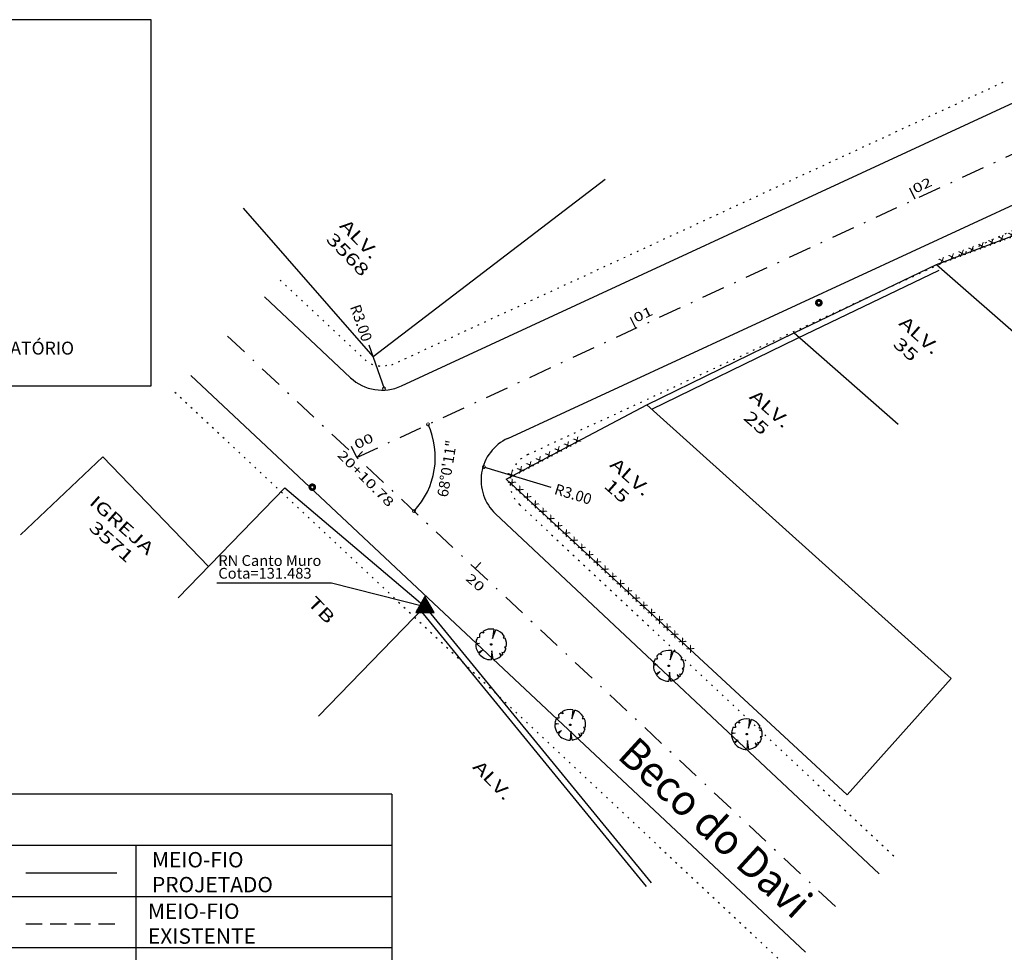
# Model space of a CAD drawing. Extents: x 501 to 1399, y 779 to 1071.
# Drawn here: x 1144 to 1208, y 832 to 893 of the extents above; entities that cross this region are included whole.
import ezdxf
from ezdxf.enums import TextEntityAlignment as Align

# ---------------------------------------------------------------- set-up
doc = ezdxf.new("R2010")
doc.units = 0
doc.header["$LTSCALE"] = 3
doc.header["$MEASUREMENT"] = 0
doc.header["$PDMODE"] = 2
doc.header["$PDSIZE"] = 0.3
for name, pattern in [('DASHDOT', [1, 0.5, -0.25, 0, -0.25]), ('DASHED', [0.75, 0.5, -0.25]), ('DIVIDE', [1.25, 0.5, -0.25, 0, -0.25, 0, -0.25]), ('DOT2', [0.125, 0, -0.125])]:
    doc.linetypes.add(name, pattern=pattern)
doc.layers.get('0').update_dxf_attribs({"linetype": 'CONTINUOUS'})
doc.layers.get('DEFPOINTS').update_dxf_attribs({"linetype": 'CONTINUOUS'})
for name, color, linetype in [('EIXO', 7, 'DASHDOT'), ('LETRA', 3, 'CONTINUOUS'), ('LEVANTAMENTO', 5, 'CONTINUOUS'), ('PASSEIO', 2, 'DOT2'), ('POSTE', 7, 'CONTINUOUS'), ('PR', 1, 'CONTINUOUS'), ('PREDIAL', 1, 'CONTINUOUS'), ('PROJETO', 2, 'CONTINUOUS'), ('REG120-160', 4, 'CONTINUOUS'), ('REG60-100', 3, 'CONTINUOUS'), ('TEXT', 3, 'CONTINUOUS')]:
    doc.layers.add(name, color=color, linetype=linetype)
doc.styles.add('ROMANS', font='ROMANS.SHX')
doc.styles.add('STYLE1', font='techl___.ttf', dxfattribs={"width": 1.4})
doc.styles.add('STYLE2', font='romns850.shx', dxfattribs={"width": 1.4})
doc.styles.add('STYLE3', font='ARIAL.TTF', dxfattribs={"width": 1.5})
doc.styles.add('STYLE4', font='eurr____.ttf', dxfattribs={"width": 1.4})
doc.dimstyles.get("Standard").update_dxf_attribs({"dimscale": 0, "dimtxt": 0.7, "dimasz": 0.4, "dimexe": 0.5, "dimexo": 0.5, "dimgap": 0.1, "dimtad": 1, "dimrnd": 0.5, "dimzin": 2, "dimtxsty": 'ROMANS', "dimblk1": 'DOTSMALL', "dimblk2": 'DOTSMALL', "dimsah": 1, "dimcen": 4, "dimdle": 0.5, "dimclrt": 3, "dimaunit": 1, "dimazin": 3, "dimtfac": 1, "dimtdec": 4, "dimtofl": 0, "dimtmove": 0, "dimatfit": 3, "dimtolj": 1, "dimtzin": 0})

# ---------------------------------------------------------------- blocks, each defined once
blk = doc.blocks.new('PO')
at = {"layer": 'PREDIAL', "const_width": 0.182}
blk.add_lwpolyline([(-0.162, 0.016, 1.051265), (0.156, 0.008, 0.916076)], format="xyb", close=True, dxfattribs=at)
blk = doc.blocks.new('-ARV')
at = {"color": 3}
for p, q in [((-0.767, 0.642), (-0.746, 0.44)), ((-0.465, 0.722), (-0.628, 0.779)), ((-0.543, 0.84), (-0.465, 0.722)), ((0.172, 0.985), (0.098, 0.391)), ((0.098, 0.391), (0.305, 0.952)), ((-0.758, 0.061), (-1, 0.012)), ((-0.995, 0.101), (-0.758, 0.061)), ((-0.746, 0.44), (-0.904, 0.427)), ((0.841, 0.541), (0.782, 0.416)), ((0.782, 0.416), (0.911, 0.413)), ((-0.851, -0.526), (-0.562, -0.367)), ((-0.562, -0.367), (-0.794, -0.608)), ((0.049, -0.416), (0, -1)), ((0.127, -0.992), (0.049, -0.416)), ((0.694, -0.72), (0.538, -0.563)), ((0.538, -0.563), (0.635, -0.773)), ((0.83, -0.558), (0.697, -0.538)), ((0.697, -0.538), (0.755, -0.655)), ((0.987, -0.161), (0.868, -0.171)), ((0.868, -0.171), (0.96, -0.28))]:
    blk.add_line(p, q, dxfattribs=at)
for start, end in [(128.8684, 140.08515), (80.08064, 122.89488), (32.7543, 72.24054), (179.29571, 211.72158), (154.70636, 174.21785), (350.76078, 24.40626), (217.45944, 270), (326.09264, 343.7503), (277.30314, 309.41328), (313.98047, 319.0639)]:
    blk.add_arc((0, 0), 1, start, end, dxfattribs=at)
blk = doc.blocks.new('NARVORE')
at = {"layer": 'POSTE', "color": 3, "linetype": 'DIVIDE'}
blk.add_circle((0, 0), 0.0452, dxfattribs=at)
at = {"layer": 'POSTE', "color": 7, "linetype": 'DIVIDE'}
blk.add_blockref('-ARV', (0, 0), dxfattribs=at)
blk = doc.blocks.new('ARV')
at = {"layer": 'POSTE'}
blk.add_blockref('NARVORE', (0, -0.009), dxfattribs=at)
blk = doc.blocks.new('_DOTSMALL')
at = {"color": 0, "linetype": 'BYBLOCK', "const_width": 0.5}
blk.add_lwpolyline([(-0.0625, 0, 1), (0.0625, 0, 1)], format="xyb", close=True, dxfattribs=at)
blk = doc.blocks.new('*D27')
at = {"color": 0, "linetype": 'BYBLOCK'}
blk.add_line((1178.382, 862.874), (1174.012, 864.203), dxfattribs=at)
at = {"layer": 'DEFPOINTS', "color": 0, "linetype": 'BYBLOCK'}
for p in [(1174.012, 864.203), (1176.882, 863.33)]:
    blk.add_point(p, dxfattribs=at)
at = {"color": 0, "linetype": 'BYBLOCK', "xscale": 0.4, "yscale": 0.4, "zscale": 0.4, "rotation": 163.0922032930945}
blk.add_blockref('_DOTSMALL', (1174.012, 864.203), dxfattribs=at)
at = {"color": 3, "linetype": 'BYBLOCK', "insert": (1179.817, 862.438), "char_height": 0.7, "attachment_point": 5, "rotation": 343.0922, "style": 'ROMANS'}
blk.add_mtext('\\A1;R3.00', dxfattribs=at)
blk = doc.blocks.new('*D28')
at = {"color": 0, "linetype": 'BYBLOCK'}
blk.add_line((1168.294, 871.402), (1169.287, 868.552), dxfattribs=at)
at = {"layer": 'DEFPOINTS', "color": 0, "linetype": 'BYBLOCK'}
for p in [(1168.299, 871.385), (1169.287, 868.552)]:
    blk.add_point(p, dxfattribs=at)
at = {"color": 0, "linetype": 'BYBLOCK', "xscale": 0.4, "yscale": 0.4, "zscale": 0.4, "rotation": 289.2172983108247}
blk.add_blockref('_DOTSMALL', (1169.287, 868.552), dxfattribs=at)
at = {"color": 3, "linetype": 'BYBLOCK', "insert": (1167.8, 872.818), "char_height": 0.7, "attachment_point": 5, "rotation": 289.2173, "style": 'ROMANS'}
blk.add_mtext('\\A1;R3.00', dxfattribs=at)
blk = doc.blocks.new('RN')
at = {"color": 1, "linetype": 'CONTINUOUS'}
for p, q in [((-0.733, -0.49), (0.208, 0.452)), ((-0.648, -0.316), (0.176, 0.508)), ((-0.645, -0.49), (0.241, 0.396)), ((-0.556, -0.49), (0.273, 0.34)), ((-0.527, -0.107), (0.144, 0.564)), ((-0.468, -0.49), (0.305, 0.284)), ((0.035, -0.49), (-0.462, 0.007)), ((0.123, -0.49), (-0.429, 0.063)), ((-0.407, 0.102), (0.111, 0.62)), ((0.211, -0.49), (-0.397, 0.119)), ((-0.379, -0.49), (0.338, 0.228)), ((0.3, -0.49), (-0.365, 0.175)), ((0.388, -0.49), (-0.332, 0.231)), ((0.477, -0.49), (-0.3, 0.287)), ((-0.291, -0.49), (0.37, 0.172)), ((-0.286, 0.311), (0.079, 0.676)), ((0.565, -0.49), (-0.267, 0.343)), ((0.653, -0.49), (-0.235, 0.399)), ((0.742, -0.49), (-0.203, 0.455)), ((-0.203, -0.49), (0.402, 0.116)), ((0.645, -0.304), (-0.17, 0.511)), ((-0.165, 0.52), (0.047, 0.732)), ((0.524, -0.095), (-0.138, 0.567)), ((-0.114, -0.49), (0.435, 0.06)), ((0.403, 0.114), (-0.106, 0.623)), ((0.283, 0.323), (-0.073, 0.679)), ((-0.044, 0.729), (0.014, 0.788)), ((0.162, 0.532), (-0.041, 0.735)), ((-0.026, -0.49), (0.467, 0.003)), ((0.041, 0.741), (-0.009, 0.791)), ((-0.672, -0.49), (-0.72, -0.442)), ((-0.584, -0.49), (-0.688, -0.386)), ((-0.496, -0.49), (-0.656, -0.329)), ((-0.407, -0.49), (-0.623, -0.273)), ((-0.319, -0.49), (-0.591, -0.217)), ((-0.23, -0.49), (-0.559, -0.161)), ((-0.142, -0.49), (-0.526, -0.105)), ((-0.054, -0.49), (-0.494, -0.049)), ((0.063, -0.49), (0.5, -0.053)), ((0.151, -0.49), (0.532, -0.109)), ((0.239, -0.49), (0.564, -0.165)), ((0.328, -0.49), (0.597, -0.221)), ((0.416, -0.49), (0.629, -0.277)), ((0.504, -0.49), (0.661, -0.333)), ((0.593, -0.49), (0.694, -0.389)), ((0.681, -0.49), (0.726, -0.445))]:
    blk.add_line(p, q, dxfattribs=at)
at = {"layer": 'LEVANTAMENTO', "color": 1, "linetype": 'CONTINUOUS'}
for p, q in [((0.002, 0.809), (-0.748, -0.49)), ((0.752, -0.49), (0.002, 0.809)), ((-0.748, -0.49), (0.752, -0.49))]:
    blk.add_line(p, q, dxfattribs=at)

msp = doc.modelspace()

# ---------------------------------------------------------------- linework, layer by layer
for p, q in [((1157.232, 856.164), (1164.7, 856.164)), ((1164.7, 856.164), (1170.772, 854.621, 131.483))]:
    msp.add_line(p, q)
at = {"color": 3}
for p, q in [((1168.613, 842.399), (1118.663, 842.399)), ((1168.613, 842.399), (1168.613, 819.089)), ((1168.613, 839.069), (1118.663, 839.069)), ((1151.963, 839.069), (1151.963, 819.089)), ((1168.613, 835.739), (1118.663, 835.739)), ((1168.613, 832.409), (1118.663, 832.409))]:
    msp.add_line(p, q, dxfattribs=at)
at = {"color": 0, "linetype": 'BYBLOCK'}
msp.add_arc((1166.338, 864.312), 5.107, 316.81719, 24.82031, dxfattribs=at)
at = {"layer": 'DEFPOINTS', "color": 0, "linetype": 'BYBLOCK'}
for p in [(1157.937, 872.196), (1166.338, 864.312), (1171.121, 862.522), (1197.913, 834.679)]:
    msp.add_point(p, dxfattribs=at)
at = {"layer": 'EIXO'}
for p, q in [((1166.338, 864.312), (1210.333, 884.66)), ((1157.937, 872.196), (1197.913, 834.679))]:
    msp.add_line(p, q, dxfattribs=at)
at = {"layer": 'PASSEIO'}
for p, q in [((1168.611, 870.322), (1208.444, 888.744)), ((1177.462, 864.499), (1212.222, 880.575)), ((1161.359, 875.842), (1166.883, 870.658)), ((1154.515, 868.55), (1194.491, 831.033)), ((1176.933, 861.226), (1201.335, 838.325))]:
    msp.add_line(p, q, dxfattribs=at)
for centre, radius, start, end in [((1167.909, 871.751), 1.5, 226.81719, 295.96831), ((1178.301, 862.684), 2, 114.82031, 226.81719)]:
    msp.add_arc(centre, radius, start, end, dxfattribs=at)
at = {"layer": 'POSTE', "color": 2, "linetype": 'DASHED', "ltscale": 0.7}
msp.add_line((1144.83, 833.974), (1150.746, 833.974), dxfattribs=at)
at = {"layer": 'PR'}
for p, q in [((1167.405, 870.881, 131.235), (1182.496, 882.395)), ((1204.039, 876.859, 126.77), (1214.346, 880.729, 125.619)), ((1194.772, 872.401, 128.024), (1204.039, 876.859, 126.77)), ((1194.945, 872.04, 128.024), (1204.212, 876.498, 126.77)), ((1204.039, 876.859, 126.77), (1210.81, 870.925, -1.254)), ((1185.208, 867.74, 129.34), (1194.772, 872.401, 128.024)), ((1185.529, 867.452, 129.32), (1194.947, 872.041, 128.024)), ((1194.772, 872.401, 128.024), (1201.543, 866.467)), ((1176.054, 862.896, 130.846), (1185.208, 867.74, 129.34)), ((1185.208, 867.74, 129.34), (1204.981, 849.94, 8.322)), ((1198.218, 842.369, 129.98), (1176.054, 862.896, 130.846)), ((1161.651, 862.328, 131.783), (1154.726, 855.187)), ((1161.651, 862.328, 131.783), (1170.772, 854.621, 131.483)), ((1170.772, 854.621, 131.483), (1163.847, 847.48, -0.3)), ((1170.463, 854.368, 131.483), (1185.161, 836.4, 130.989)), ((1170.772, 854.621, 131.483), (1185.471, 836.653, 130.989)), ((1198.218, 842.369, 129.98), (1204.981, 849.94, -17.973))]:
    msp.add_line(p, q, dxfattribs=at)
at = {"layer": 'PREDIAL'}
for p, q in [((1167.405, 870.881, 131.235), (1158.981, 880.522)), ((1149.825, 864.349), (1144.465, 859.281)), ((1156.697, 857.219), (1149.825, 864.349))]:
    msp.add_line(p, q, dxfattribs=at)
at = {"layer": 'PROJETO', "color": 1}
for p, q in [((1152.979, 892.777), (1141.617, 892.777)), ((1152.979, 868.969), (1152.979, 892.777)), ((1118.659, 868.969), (1152.979, 868.969))]:
    msp.add_line(p, q, dxfattribs=at)
at = {"layer": 'PROJETO'}
for p, q in [((1169.241, 868.96), (1209.073, 887.383)), ((1176.16, 865.549), (1211.592, 881.937)), ((1202.643, 881.103), (1202.297, 881.814)), ((1160.332, 874.748), (1165.929, 869.496)), ((1184.49, 872.708), (1184.144, 873.418)), ((1155.542, 869.644), (1195.518, 832.127)), ((1166.338, 864.312), (1165.991, 865.023)), ((1166.338, 864.312), (1166.715, 864.696)), ((1175.366, 860.639), (1200.308, 837.231)), ((1174.033, 857.09), (1174.411, 857.474)), ((1144.83, 837.297), (1150.746, 837.297))]:
    msp.add_line(p, q, dxfattribs=at)
for centre, start, end in [((1167.982, 871.683), 226.81719, 294.82031), ((1177.419, 862.827), 114.82031, 226.81719)]:
    msp.add_arc(centre, 3, start, end, dxfattribs=at)

# ---------------------------------------------------------------- block references
at = {"color": 0, "linetype": 'BYBLOCK', "xscale": 0.4, "yscale": 0.4, "zscale": 0.4}
for p, rotation in [((1170.973, 866.456), 114.8203125043412), ((1170.062, 860.817), 226.8171893730568)]:
    msp.add_blockref('_DOTSMALL', p, dxfattribs=dict(at, rotation=rotation))
at = {"xscale": 0.8, "yscale": 0.8, "zscale": 0.8}
msp.add_blockref('RN', (1170.772, 854.621, 131.483), dxfattribs=at)
at = {"layer": 'PR'}
for name, p in [('PO', (1196.388, 874.364)), ('PO', (1163.451, 862.371)), ('ARV', (1175.075, 852.159)), ('ARV', (1186.626, 850.768)), ('ARV', (1180.219, 846.927)), ('ARV', (1191.702, 846.321))]:
    msp.add_blockref(name, p, dxfattribs=at)

# ---------------------------------------------------------------- texts
at = {"color": 3, "linetype": 'BYBLOCK', "insert": (1172.203, 863.58), "char_height": 0.7, "attachment_point": 5, "rotation": 80.81875, "style": 'ROMANS'}
msp.add_mtext('\\A1;68°0\'11"', dxfattribs=at)
at = {"layer": 'LETRA', "width": 1.4}
for s, height, rotation, style, p in [('ALV.', 0.8, 314.10209, 'STYLE1', (1165.168, 879.328, -4.443)), ('x x x x x x x x x ', 0.5, 20.45056, 'STYLE2', (1204.241, 876.847, 126.77)), ('3568', 0.8, 314.10209, 'STYLE1', (1164.285, 878.449, -4.443)), ('ALV.', 0.8, 318.36523, 'STYLE1', (1201.53, 872.971, -4.443)), ('35', 0.8, 318.36523, 'STYLE1', (1201.144, 871.6, -4.443)), ('ALV.', 0.8, 318.36523, 'STYLE1', (1191.81, 868.188, -4.443)), ('25', 0.8, 318.36523, 'STYLE1', (1191.423, 866.817, -4.443)), ('x x x x x x x x ', 0.5, 27.70303, 'STYLE2', (1176.256, 862.91, 130.846)), ('ALV.', 0.8, 318.36523, 'STYLE1', (1182.732, 863.761, -4.443)), ('x x x x x x x x x x x x x x x x x x x x x x x x ', 0.5, 316.9777, 'STYLE2', (1176.134, 862.71, 130.846)), ('15', 0.8, 318.36523, 'STYLE1', (1182.346, 862.391, -4.443)), ('IGREJA', 0.8, 318.36523, 'STYLE1', (1148.887, 861.311, -4.443)), ('3571', 0.8, 318.36523, 'STYLE1', (1148.858, 859.656, -4.443)), ('TB', 0.8, 314.10209, 'STYLE1', (1163.086, 854.801, -4.443)), ('ALV.', 0.8, 314.10209, 'STYLE1', (1173.827, 844.131, -4.443))]:
    msp.add_text(s, height=height, rotation=rotation, dxfattribs=dict(at, style=style)).set_placement(p)
at = {"layer": 'LEVANTAMENTO', "color": 3, "linetype": 'CONTINUOUS', "style": 'ROMANS'}
for s, p in [('MEIO-FIO ', (1153.022, 837.646)), ('PROJETADO', (1153.022, 836.029)), ('MEIO-FIO ', (1152.76, 834.299)), ('EXISTENTE', (1152.76, 832.681))]:
    msp.add_text(s, height=0.999, dxfattribs=at).set_placement(p)
at = {"layer": 'REG120-160', "color": 2, "style": 'STYLE4', "width": 1.023884}
msp.add_text('Beco do Davi', height=2, rotation=317.47367, dxfattribs=at).set_placement((1183.202, 844.8), (1194.774, 834.186), align=Align.FIT)
at = {"layer": 'REG60-100', "color": 1, "style": 'ROMANS'}
msp.add_text('NOTA : DIMENSIONAMENTO DO LABORATÓRIO ', height=0.84, dxfattribs=at).set_placement((1123.189, 870.998))
at = {"layer": 'REG60-100', "color": 3, "style": 'STYLE3'}
for s, p in [('RN Canto Muro', (1157.337, 857.251)), ('Cota=131.483', (1157.337, 856.425))]:
    msp.add_text(s, height=0.7, dxfattribs=at).set_placement(p)
at = {"layer": 'TEXT', "style": 'STYLE1', "width": 1.4}
for s, rotation, p in [('02', 25.27921, (1202.653, 881.461)), ('01', 25.27921, (1184.501, 873.065)), ('00', 25.27921, (1166.348, 864.825)), ('20+10.78', 314.91396, (1165.029, 864.418)), ('20', 318.63338, (1173.371, 856.369))]:
    msp.add_text(s, height=0.6, rotation=rotation, dxfattribs=at).set_placement(p)

# ---------------------------------------------------------------- dimensions: what is measured, and where the dimension line sits
for center, mpoint, picture, middle, set_off in [((1167.125, 871.62), (1168.113, 868.787), '*D28', (1166.626, 873.053), (-1.174, 0.235)), ((1177.476, 862.811), (1174.606, 863.683), '*D27', (1180.411, 861.919), (0.594, -0.519))]:
    dim = msp.add_radius_dim(center=center, mpoint=mpoint, dimstyle='STANDARD', override={"dimscale": 1})
    dim.commit()
    dim.dimension.update_dxf_attribs({"geometry": picture, "text_midpoint": middle, "dimtype": 164, "insert": set_off})

doc.saveas('drawing.dxf')
